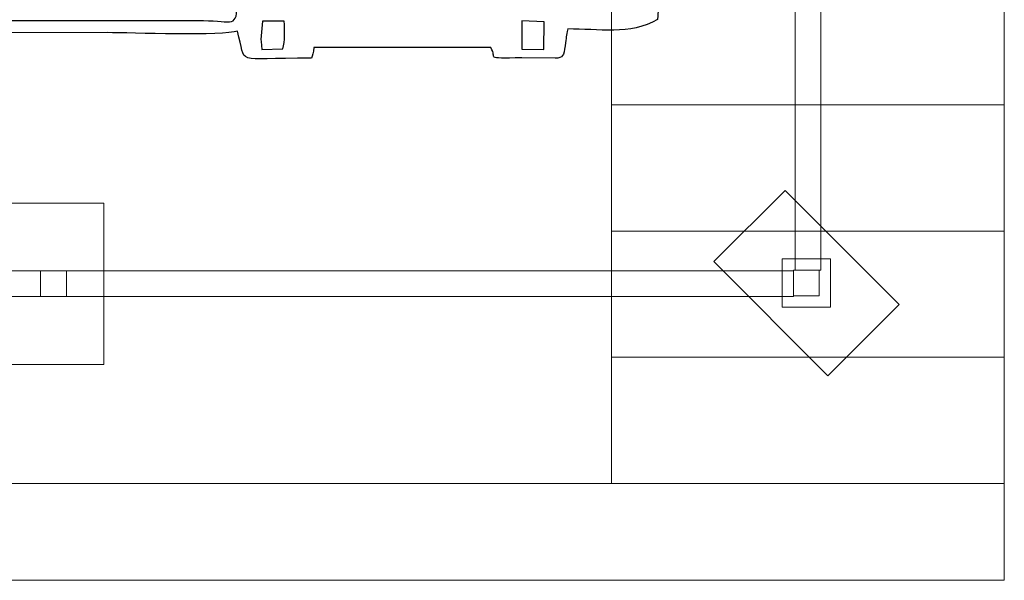
# Model space of a CAD drawing. Units: millimetres. Extents: x -130 to 124, y -197 to 205.
# Drawn here: x 107 to 117, y -30 to -25 of the extents above; entities that cross this region are included whole.
import ezdxf

# ---------------------------------------------------------------- set-up
doc = ezdxf.new("R2010")
doc.units = ezdxf.units.MM
doc.header["$MEASUREMENT"] = 0
doc.layers.add('Warstwa 1', color=7, linetype='Continuous')

msp = doc.modelspace()

# ---------------------------------------------------------------- linework, layer by layer
at = {"layer": 'Warstwa 1', "color": 242, "lineweight": 20}
msp.add_lwpolyline([(107.0721, -28.0969), (108.0711, -28.0969), (108.0711, -26.4985), (107.0721, -26.4985), (107.0721, -28.0969)], close=True, dxfattribs=at)
at = {"layer": 'Warstwa 1', "color": 242, "lineweight": 9}
for points in [[(114.7947, -27.5312), (115.2743, -27.5312), (115.2743, -27.0516), (114.7947, -27.0516), (114.7947, -27.5312)], [(100.2071, -27.4254), (114.9069, -27.4254), (114.9069, -27.1702), (100.2071, -27.1702), (100.2071, -27.4254)], [(107.444, -27.4253), (107.6992, -27.4253), (107.6992, -27.1701), (107.444, -27.1701), (107.444, -27.4253)], [(114.9069, -27.419), (115.1621, -27.419), (115.1621, -27.1638), (114.9069, -27.1638), (114.9069, -27.419)]]:
    msp.add_lwpolyline(points, close=True, dxfattribs=at)
msp.add_open_spline([(114.9219, -27.1638), (114.9219, -27.1638), (114.9219, -12.434), (114.9219, -12.434), (114.9219, -12.434), (114.9219, -12.434), (115.1771, -12.434), (115.1771, -12.434), (115.1771, -12.434), (115.1771, -12.434), (115.1771, -27.1638), (115.1771, -27.1638), (115.1771, -27.1638), (115.1771, -27.1638), (114.9219, -27.1638), (114.9219, -27.1638)], degree=3, knots=[0, 0, 0, 0, 0.2, 0.2, 0.2, 0.2, 0.4, 0.4, 0.4, 0.4, 0.6, 0.6, 0.6, 0.6, 1, 1, 1, 1], dxfattribs=at)
at = {"layer": 'Warstwa 1', "color": 250}
for points, knots in [([(112.6688, -24.7737), (112.9682, -24.7713), (113.2883, -24.8402), (113.5595, -24.6787), (113.5595, -24.6787), (113.5676, -24.5862), (113.5919, -22.9872), (113.5665, -22.8327), (113.5665, -22.8327), (113.5346, -22.6385), (113.494, -22.9385), (113.4939, -22.2972), (113.4939, -22.2972), (113.4939, -22.107), (113.4689, -19.8528), (113.4962, -19.7794), (113.4962, -19.7794), (113.5519, -19.714), (113.5343, -19.7856), (113.5876, -19.704), (113.5876, -19.704), (113.6208, -19.6533), (113.6009, -19.6408), (113.634, -19.5935), (113.634, -19.5935), (113.7827, -19.5905), (113.9918, -19.6096), (114.1134, -19.5729), (114.1134, -19.5729), (114.1509, -19.4796), (114.1566, -19.1669), (114.0937, -19.1175), (114.0937, -19.1175), (113.984, -19.0637), (113.7606, -19.1066), (113.6193, -19.0915), (113.6193, -19.0915), (113.5507, -18.7982), (113.4939, -19.2499), (113.494, -18.3966), (113.494, -18.3966), (113.494, -18.1498), (113.5426, -17.0469), (113.4324, -16.952), (113.4324, -16.952), (113.4432, -16.912), (113.515, -16.8883), (113.5567, -16.8542), (113.5567, -16.8542), (113.5657, -16.6126), (113.5974, -15.0178), (113.55, -14.9416), (113.55, -14.9416), (113.55, -14.9416), (113.5233, -14.9205), (113.5233, -14.9205), (113.5233, -14.9205), (113.52, -14.9183), (113.3371, -14.8442), (113.3292, -14.8264), (113.3292, -14.8264), (113.3292, -14.8264), (113.3085, -14.8263), (113.3085, -14.8263), (113.3085, -14.8263), (113.3085, -14.731), (113.3343, -14.4969), (113.3025, -14.4101), (113.3025, -14.4101), (113.284, -14.3595), (113.1929, -14.2951), (113.1426, -14.2653), (113.1426, -14.2653), (113.029, -14.1981), (112.125, -14.2096), (111.9672, -14.2086), (111.9672, -14.2086), (111.9672, -14.2086), (105.5901, -14.1866), (105.5901, -14.1866), (105.5901, -14.1866), (104.8309, -14.1866), (104.1393, -14.2073), (103.3818, -14.2073), (103.3818, -14.2073), (103.0109, -14.2073), (102.638, -14.2034), (102.2674, -14.2092), (102.2674, -14.2092), (102.2674, -14.2092), (101.4618, -14.227), (101.4618, -14.227), (101.4618, -14.227), (101.2922, -14.2319), (101.3342, -14.2664), (101.2103, -14.301), (101.2103, -14.301), (101.2103, -14.301), (101.1146, -14.5788), (101.1146, -14.5788), (101.1146, -14.5788), (101.1095, -15.007), (101.0647, -14.749), (100.9054, -14.9502), (100.9054, -14.9502), (100.9054, -14.9502), (100.8832, -15.0732), (100.8832, -15.0732), (100.8832, -15.0732), (100.8817, -15.11), (100.8844, -15.1595), (100.8846, -15.1978), (100.8846, -15.1978), (100.886, -15.4181), (100.8553, -16.7767), (100.9058, -16.8605), (100.9058, -16.8605), (100.9259, -16.894), (100.9412, -16.8884), (100.9944, -16.9314), (100.9944, -16.9314), (100.9382, -17.2816), (100.95, -17.3356), (100.95, -17.695), (100.95, -17.695), (100.95, -17.9496), (100.9453, -18.204), (100.9439, -18.4586), (100.9439, -18.4586), (100.9431, -18.5957), (100.9871, -18.8604), (100.8885, -18.958), (100.8885, -18.958), (100.8149, -19.0308), (100.8293, -18.939), (100.8227, -19.0867), (100.8227, -19.0867), (100.6647, -19.1168), (100.466, -19.072), (100.3272, -19.1175), (100.3272, -19.1175), (100.2914, -19.2214), (100.2933, -19.4655), (100.3232, -19.5767), (100.3232, -19.5767), (100.3232, -19.5767), (100.8021, -19.589), (100.8021, -19.589), (100.8021, -19.589), (100.8397, -19.647), (100.8288, -19.6444), (100.8394, -19.721), (100.8394, -19.721), (100.9775, -19.7525), (100.9424, -19.825), (100.942, -19.9649), (100.942, -19.9649), (100.942, -19.9649), (100.9491, -22.6491), (100.9491, -22.6491), (100.9491, -22.6491), (100.9308, -22.8291), (100.8737, -22.597), (100.8753, -23.1021), (100.8753, -23.1021), (100.8759, -23.2739), (100.8736, -23.4461), (100.8745, -23.618), (100.8745, -23.618), (100.8764, -23.9669), (100.8605, -24.3392), (100.8752, -24.6843), (100.8752, -24.6843), (100.9101, -24.6974), (100.9225, -24.706), (100.9572, -24.7246), (100.9572, -24.7246), (101.1775, -24.8432), (101.5306, -24.7651), (101.7599, -24.7738), (101.7599, -24.7738), (101.7871, -24.8237), (101.813, -25.0112), (101.8201, -25.0538), (101.8201, -25.0538), (101.8201, -25.0538), (102.4943, -25.0615), (102.4943, -25.0615), (102.4943, -25.0615), (102.5018, -25.041), (102.5147, -25.0095), (102.515, -24.9594), (102.515, -24.9594), (102.515, -24.9594), (104.2899, -24.9573), (104.2899, -24.9573), (104.2899, -24.9573), (104.3053, -24.9874), (104.3188, -25.0303), (104.3313, -25.0626), (104.3313, -25.0626), (104.5462, -25.0626), (104.7719, -25.0685), (104.9878, -25.0594), (104.9878, -25.0594), (104.9878, -25.0594), (105.0415, -24.8136), (105.0415, -24.8136), (105.0415, -24.8136), (105.0415, -24.8136), (108.1079, -24.8102), (108.1079, -24.8102), (108.1079, -24.8102), (108.3318, -24.8102), (109.264, -24.8471), (109.394, -24.7944), (109.394, -24.7944), (109.4934, -25.1407), (109.3278, -25.0637), (110.1303, -25.0619), (110.1303, -25.0619), (110.1379, -25.0408), (110.1507, -25.0096), (110.151, -24.9588), (110.151, -24.9588), (110.151, -24.9588), (111.9053, -24.9583), (111.9053, -24.9583), (111.9053, -24.9583), (111.9817, -25.0756), (111.8205, -25.0616), (112.2148, -25.0611), (112.2148, -25.0611), (112.2148, -25.0611), (112.545, -25.0626), (112.545, -25.0626), (112.545, -25.0626), (112.6224, -25.0628), (112.6284, -25.0371), (112.6428, -24.9412), (112.6428, -24.9412), (112.6563, -24.851), (112.648, -24.8476), (112.6688, -24.7737)], [0, 0, 0, 0, 0.016129, 0.016129, 0.016129, 0.016129, 0.032258, 0.032258, 0.032258, 0.032258, 0.048387, 0.048387, 0.048387, 0.048387, 0.064516, 0.064516, 0.064516, 0.064516, 0.080645, 0.080645, 0.080645, 0.080645, 0.096774, 0.096774, 0.096774, 0.096774, 0.112903, 0.112903, 0.112903, 0.112903, 0.129032, 0.129032, 0.129032, 0.129032, 0.145161, 0.145161, 0.145161, 0.145161, 0.16129, 0.16129, 0.16129, 0.16129, 0.177419, 0.177419, 0.177419, 0.177419, 0.193548, 0.193548, 0.193548, 0.193548, 0.209677, 0.209677, 0.209677, 0.209677, 0.225806, 0.225806, 0.225806, 0.225806, 0.241935, 0.241935, 0.241935, 0.241935, 0.258065, 0.258065, 0.258065, 0.258065, 0.274194, 0.274194, 0.274194, 0.274194, 0.290323, 0.290323, 0.290323, 0.290323, 0.306452, 0.306452, 0.306452, 0.306452, 0.322581, 0.322581, 0.322581, 0.322581, 0.33871, 0.33871, 0.33871, 0.33871, 0.354839, 0.354839, 0.354839, 0.354839, 0.370968, 0.370968, 0.370968, 0.370968, 0.387097, 0.387097, 0.387097, 0.387097, 0.403226, 0.403226, 0.403226, 0.403226, 0.419355, 0.419355, 0.419355, 0.419355, 0.435484, 0.435484, 0.435484, 0.435484, 0.451613, 0.451613, 0.451613, 0.451613, 0.467742, 0.467742, 0.467742, 0.467742, 0.483871, 0.483871, 0.483871, 0.483871, 0.5, 0.5, 0.5, 0.5, 0.516129, 0.516129, 0.516129, 0.516129, 0.532258, 0.532258, 0.532258, 0.532258, 0.548387, 0.548387, 0.548387, 0.548387, 0.564516, 0.564516, 0.564516, 0.564516, 0.580645, 0.580645, 0.580645, 0.580645, 0.596774, 0.596774, 0.596774, 0.596774, 0.612903, 0.612903, 0.612903, 0.612903, 0.629032, 0.629032, 0.629032, 0.629032, 0.645161, 0.645161, 0.645161, 0.645161, 0.66129, 0.66129, 0.66129, 0.66129, 0.677419, 0.677419, 0.677419, 0.677419, 0.693548, 0.693548, 0.693548, 0.693548, 0.709677, 0.709677, 0.709677, 0.709677, 0.725806, 0.725806, 0.725806, 0.725806, 0.741935, 0.741935, 0.741935, 0.741935, 0.758065, 0.758065, 0.758065, 0.758065, 0.774194, 0.774194, 0.774194, 0.774194, 0.790323, 0.790323, 0.790323, 0.790323, 0.806452, 0.806452, 0.806452, 0.806452, 0.822581, 0.822581, 0.822581, 0.822581, 0.83871, 0.83871, 0.83871, 0.83871, 0.854839, 0.854839, 0.854839, 0.854839, 0.870968, 0.870968, 0.870968, 0.870968, 0.887097, 0.887097, 0.887097, 0.887097, 0.903226, 0.903226, 0.903226, 0.903226, 0.919355, 0.919355, 0.919355, 0.919355, 0.935484, 0.935484, 0.935484, 0.935484, 0.951613, 0.951613, 0.951613, 0.951613, 0.967742, 0.967742, 0.967742, 0.967742, 1, 1, 1, 1]), ([(109.3875, -24.5054), (109.3959, -24.7717), (109.3484, -24.6913), (109.0572, -24.6913), (109.0572, -24.6913), (109.0572, -24.6913), (105.0328, -24.6913), (105.0328, -24.6913), (105.0328, -24.6913), (105.0559, -24.6436), (105.0356, -24.5764), (105.0534, -24.5054), (105.0534, -24.5054), (105.281, -24.4728), (109.32, -24.4846), (109.3875, -24.5054)], [0, 0, 0, 0, 0.2, 0.2, 0.2, 0.2, 0.4, 0.4, 0.4, 0.4, 0.6, 0.6, 0.6, 0.6, 1, 1, 1, 1]), ([(109.6352, -24.9769), (109.6352, -24.9769), (109.63, -24.8976), (109.63, -24.8976), (109.63, -24.8976), (109.63, -24.8976), (109.6271, -24.8768), (109.6271, -24.8768), (109.6271, -24.8768), (109.6271, -24.8768), (109.6432, -24.6958), (109.6432, -24.6958), (109.6432, -24.6958), (109.6432, -24.6958), (109.8585, -24.6976), (109.8585, -24.6976), (109.8585, -24.6976), (109.8619, -24.7821), (109.8714, -24.8978), (109.8429, -24.9702), (109.8429, -24.9702), (109.8429, -24.9702), (109.6352, -24.9769), (109.6352, -24.9769)], [0, 0, 0, 0, 0.142857, 0.142857, 0.142857, 0.142857, 0.285714, 0.285714, 0.285714, 0.285714, 0.428571, 0.428571, 0.428571, 0.428571, 0.571429, 0.571429, 0.571429, 0.571429, 0.714286, 0.714286, 0.714286, 0.714286, 1, 1, 1, 1]), ([(112.4322, -24.9761), (112.4322, -24.9761), (112.2136, -24.9748), (112.2136, -24.9748), (112.2136, -24.9748), (112.2136, -24.9748), (112.2149, -24.6921), (112.2149, -24.6921), (112.2149, -24.6921), (112.2149, -24.6921), (112.4334, -24.7016), (112.4334, -24.7016), (112.4334, -24.7016), (112.4334, -24.7016), (112.4322, -24.9761), (112.4322, -24.9761)], [0, 0, 0, 0, 0.2, 0.2, 0.2, 0.2, 0.4, 0.4, 0.4, 0.4, 0.6, 0.6, 0.6, 0.6, 1, 1, 1, 1])]:
    msp.add_open_spline(points, degree=3, knots=knots, dxfattribs=at)
at = {"layer": 'Warstwa 1', "color": 9, "lineweight": 9}
for points in [[(113.1034, -24.2734), (113.1034, -24.2734), (113.1034, -25.5248), (113.1034, -25.5248), (113.1034, -25.5248), (113.1034, -25.5248), (116.9956, -25.5248), (116.9956, -25.5248), (116.9956, -25.5248), (116.9956, -25.5248), (116.9956, -24.2734), (116.9956, -24.2734), (116.9956, -24.2734), (116.9956, -24.2734), (113.1034, -24.2734), (113.1034, -24.2734)], [(113.1034, -25.5248), (113.1034, -25.5248), (113.1034, -26.7761), (113.1034, -26.7761), (113.1034, -26.7761), (113.1034, -26.7761), (116.9956, -26.7761), (116.9956, -26.7761), (116.9956, -26.7761), (116.9956, -26.7761), (116.9956, -25.5248), (116.9956, -25.5248), (116.9956, -25.5248), (116.9956, -25.5248), (113.1034, -25.5248), (113.1034, -25.5248)], [(113.1034, -26.7761), (113.1034, -26.7761), (113.1034, -28.0275), (113.1034, -28.0275), (113.1034, -28.0275), (113.1034, -28.0275), (116.9956, -28.0275), (116.9956, -28.0275), (116.9956, -28.0275), (116.9956, -28.0275), (116.9956, -26.7761), (116.9956, -26.7761), (116.9956, -26.7761), (116.9956, -26.7761), (113.1034, -26.7761), (113.1034, -26.7761)], [(113.1034, -28.0275), (113.1034, -28.0275), (113.1034, -29.2789), (113.1034, -29.2789), (113.1034, -29.2789), (113.1034, -29.2789), (116.9956, -29.2789), (116.9956, -29.2789), (116.9956, -29.2789), (116.9956, -29.2789), (116.9956, -28.0275), (116.9956, -28.0275), (116.9956, -28.0275), (116.9956, -28.0275), (113.1034, -28.0275), (113.1034, -28.0275)], [(100.072, -29.2789), (100.072, -29.2789), (100.072, -30.237), (100.072, -30.237), (100.072, -30.237), (100.072, -30.237), (116.9956, -30.237), (116.9956, -30.237), (116.9956, -30.237), (116.9956, -30.237), (116.9956, -29.2789), (116.9956, -29.2789), (116.9956, -29.2789), (116.9956, -29.2789), (100.072, -29.2789), (100.072, -29.2789)]]:
    msp.add_open_spline(points, degree=3, knots=[0, 0, 0, 0, 0.2, 0.2, 0.2, 0.2, 0.4, 0.4, 0.4, 0.4, 0.6, 0.6, 0.6, 0.6, 1, 1, 1, 1], dxfattribs=at)
at = {"layer": 'Warstwa 1', "color": 242, "lineweight": 20}
msp.add_open_spline([(114.1162, -27.0794), (114.1162, -27.0794), (114.8226, -26.373), (114.8226, -26.373), (114.8226, -26.373), (114.8226, -26.373), (115.9528, -27.5033), (115.9528, -27.5033), (115.9528, -27.5033), (115.9528, -27.5033), (115.2464, -28.2097), (115.2464, -28.2097), (115.2464, -28.2097), (115.2464, -28.2097), (114.1162, -27.0794), (114.1162, -27.0794)], degree=3, knots=[0, 0, 0, 0, 0.2, 0.2, 0.2, 0.2, 0.4, 0.4, 0.4, 0.4, 0.6, 0.6, 0.6, 0.6, 1, 1, 1, 1], dxfattribs=at)

doc.saveas('drawing.dxf')
